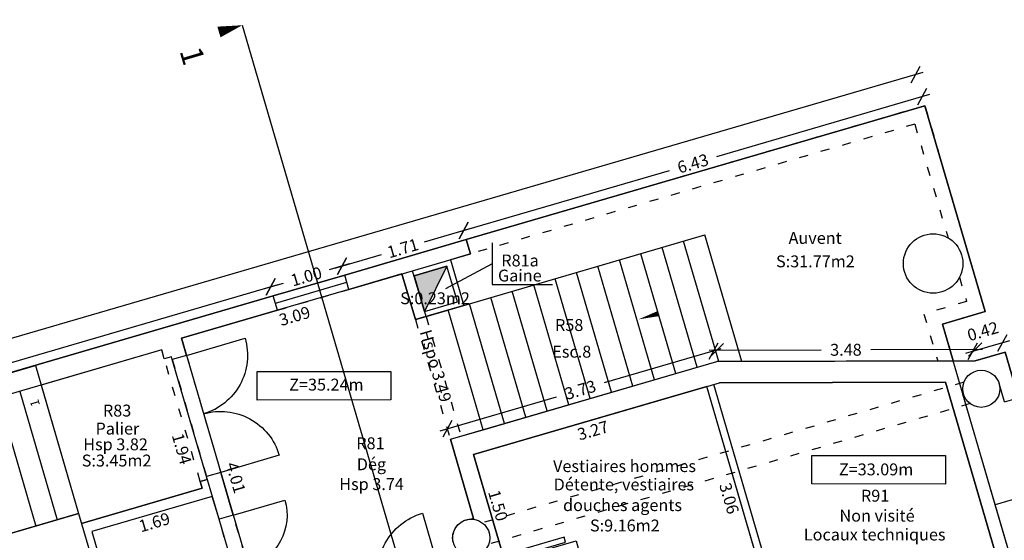
# Model space of a CAD drawing. Units: metres. Extents: x 592380 to 592463, y 125717 to 125835.
# Drawn here: x 592423 to 592436, y 125811 to 125818 of the extents above; entities that cross this region are included whole.
import ezdxf
from ezdxf.enums import TextEntityAlignment as Align

# ---------------------------------------------------------------- set-up
doc = ezdxf.new("R2010")
doc.units = ezdxf.units.M
doc.header["$LTSCALE"] = 0.01
doc.header["$PDMODE"] = 34
doc.header["$PDSIZE"] = 0.2
doc.linetypes.add('ACAD_ISO03W100', pattern=[30, 12, -18])
for name, color, linetype in [('G1_NA0_CLOC_IMPL_CA', 5, 'Continuous'), ('G1_NA0_CLPF_IMPL_SA', 6, 'Continuous'), ('G1_NA0_COTE_INFO_Q0', 4, 'Continuous'), ('G1_NA0_COTI_INFO_Q9', 2, 'Continuous'), ('G1_NA0_CVCD_IMPL_SA', 3, 'Continuous'), ('G1_NA0_ESCA_IMPL_CA', 7, 'Continuous'), ('G1_NA0_ESCA_IMPL_T9', 4, 'Continuous'), ('G1_NA0_HNIV_INFO_T0', 4, 'Continuous'), ('G1_NA0_HSPL_INFO_T9', 2, 'Continuous'), ('G1_NA0_IDEL_INFO_T0', 2, 'Continuous'), ('G1_NA0_NOMA_INFO_T0', 4, 'Continuous'), ('G1_NA0_NOML_INFO_T0', 4, 'Continuous'), ('G1_NA0_ORIE_IMPL_JA', 10, 'Continuous'), ('G1_NA0_SHOB_SURF_CA', 241, 'Continuous'), ('G1_NA0_SHOB_SURF_T0', 241, 'Continuous'), ('G1_NA0_SHON_SURF_CA', 2, 'Continuous'), ('G1_NA0_SHON_SURF_T0', 2, 'Continuous'), ('G1_NA0_SHOT_SURF_CA', 240, 'Continuous'), ('G1_NA0_STPF_IMPL_CA', 3, 'Continuous'), ('G1_NA0_STPF_IMPL_SA', 3, 'Continuous'), ('G1_NA0_STRC_IMPL_CA', 1, 'Continuous'), ('G1_NA0_STRN_IMPL_CB', 3, 'ACAD_ISO03W100'), ('G1_NA0_SUCH_SURF_CA', 120, 'Continuous'), ('G1_NA0_SUCH_SURF_T0', 120, 'Continuous'), ('G1_NA0_SULH_SURF_CA', 170, 'Continuous'), ('G1_NA0_SULH_SURF_T0', 170, 'Continuous'), ('G1_NA0_TREM_IMPL_CA', 5, 'Continuous'), ('G1_NA0_TREM_IMPL_HA', 2, 'Continuous')]:
    doc.layers.add(name, color=color, linetype=linetype)
doc.styles.add('ROMANS', font='romans.shx')
doc.dimstyles.new('COT100', dxfattribs={"dimtxt": 0.16, "dimasz": 0, "dimexe": 0, "dimexo": 0.3, "dimgap": 0.29, "dimtad": 0, "dimzin": 0, "dimdsep": 46, "dimtxsty": 'ROMANS', "dimblk": 'NONE', "dimcen": 0, "dimdle": 1, "dimse1": 1, "dimse2": 1, "dimsd1": 1, "dimsd2": 1, "dimclrd": 253, "dimclre": 256, "dimclrt": 256, "dimazin": 0, "dimtfac": 2.666667, "dimtofl": 0, "dimtmove": 2, "dimatfit": 3, "dimldrblk": 'NONE', "dimfxl": 0, "dimtolj": 1, "dimtzin": 0, "dimarcsym": 0})
doc.dimstyles.new('COTE', dxfattribs={"dimtxt": 0.16, "dimasz": 0.18, "dimexe": 0, "dimexo": 0.3, "dimgap": 0.09, "dimtad": 0, "dimzin": 0, "dimdsep": 46, "dimtxsty": 'ROMANS', "dimblk": 'OBLIQUE', "dimcen": 0, "dimdle": 0.1, "dimse1": 1, "dimse2": 1, "dimclrd": 256, "dimclre": 256, "dimclrt": 256, "dimazin": 0, "dimtfac": 2.66667, "dimtmove": 2, "dimatfit": 3, "dimldrblk": 'OBLIQUE', "dimfxl": 0, "dimtolj": 1, "dimtzin": 0, "dimarcsym": 0})

# ---------------------------------------------------------------- blocks, each defined once
blk = doc.blocks.new('*D129')
at = {"layer": 'DefPoints', "color": 0}
for p in [(592428.856, 125812.554), (592428.736, 125812.519), (592429.156, 125811.079)]:
    blk.add_point(p, dxfattribs=at)
at = {"layer": 'G1_NA0_COTI_INFO_Q9', "insert": (592429.067, 125811.834), "char_height": 0.16, "attachment_point": 5, "rotation": 286.2838, "style": 'ROMANS'}
blk.add_mtext('\\A1;1.50', dxfattribs=at)
blk = doc.blocks.new('_NONE')
at = {"color": 0, "linetype": 'ByBlock'}
blk.add_circle((0, 0), 0.25, dxfattribs=at)
blk = doc.blocks.new('*D130')
at = {"layer": 'DefPoints', "color": 0}
for p in [(592431.875, 125813.436), (592431.914, 125813.302), (592428.736, 125812.519)]:
    blk.add_point(p, dxfattribs=at)
at = {"layer": 'G1_NA0_COTI_INFO_Q9', "insert": (592430.344, 125812.844), "char_height": 0.16, "attachment_point": 5, "rotation": 16.2838, "style": 'ROMANS'}
blk.add_mtext('\\A1;3.27', dxfattribs=at)
blk = doc.blocks.new('*D131')
at = {"layer": 'DefPoints', "color": 0}
for p in [(592431.875, 125813.436), (592432.606, 125810.461), (592432.733, 125810.498)]:
    blk.add_point(p, dxfattribs=at)
at = {"layer": 'G1_NA0_COTI_INFO_Q9', "insert": (592432.177, 125811.93), "char_height": 0.16, "attachment_point": 5, "rotation": 286.2838, "style": 'ROMANS'}
blk.add_mtext('\\A1;3.06', dxfattribs=at)
blk = doc.blocks.new('*D132')
at = {"layer": 'DefPoints', "color": 0}
for p in [(592424.975, 125814.134), (592424.808, 125814.085), (592425.933, 125810.236)]:
    blk.add_point(p, dxfattribs=at)
at = {"layer": 'G1_NA0_COTI_INFO_Q9', "insert": (592425.538, 125812.209), "char_height": 0.16, "attachment_point": 5, "rotation": 286.2838, "style": 'ROMANS'}
blk.add_mtext('\\A1;4.01', dxfattribs=at)
blk = doc.blocks.new('*D133')
at = {"layer": 'DefPoints', "color": 0}
for p in [(592427.774, 125814.951), (592424.808, 125814.085), (592424.847, 125813.951)]:
    blk.add_point(p, dxfattribs=at)
at = {"layer": 'G1_NA0_COTI_INFO_Q9', "insert": (592426.33, 125814.384), "char_height": 0.16, "attachment_point": 5, "rotation": 16.2838, "style": 'ROMANS'}
blk.add_mtext('\\A1;3.09', dxfattribs=at)
blk = doc.blocks.new('*D134')
at = {"layer": 'DefPoints', "color": 0}
for p in [(592424.542, 125813.928), (592417.63, 125811.909), (592417.746, 125811.513)]:
    blk.add_point(p, dxfattribs=at)
at = {"layer": 'G1_NA0_COTI_INFO_Q9', "insert": (592421.202, 125812.523), "char_height": 0.16, "attachment_point": 5, "rotation": 16.2838, "style": 'ROMANS'}
blk.add_mtext('\\A1;7.20', dxfattribs=at)
blk = doc.blocks.new('*D137')
at = {"layer": 'DefPoints', "color": 0}
for p in [(592425.222, 125811.956), (592425.741, 125810.18), (592425.583, 125810.134)]:
    blk.add_point(p, dxfattribs=at)
at = {"layer": 'G1_NA0_COTI_INFO_Q9', "insert": (592425.324, 125811.022), "char_height": 0.16, "attachment_point": 5, "rotation": 286.2838, "style": 'ROMANS'}
blk.add_mtext('\\A1;1.85', dxfattribs=at)
blk = doc.blocks.new('*D138')
at = {"layer": 'DefPoints', "color": 0}
for p in [(592424.542, 125813.928), (592424.972, 125812.033), (592425.085, 125812.066)]:
    blk.add_point(p, dxfattribs=at)
at = {"layer": 'G1_NA0_COTI_INFO_Q9', "insert": (592424.811, 125812.597), "char_height": 0.16, "attachment_point": 5, "rotation": 286.2838, "style": 'ROMANS'}
blk.add_mtext('\\A1;1.94', dxfattribs=at)
blk = doc.blocks.new('*D139')
at = {"layer": 'DefPoints', "color": 0}
for p in [(592425.222, 125811.956), (592423.6, 125811.482), (592423.632, 125811.371)]:
    blk.add_point(p, dxfattribs=at)
at = {"layer": 'G1_NA0_COTI_INFO_Q9', "insert": (592424.443, 125811.608), "char_height": 0.16, "attachment_point": 5, "rotation": 16.2838, "style": 'ROMANS'}
blk.add_mtext('\\A1;1.69', dxfattribs=at)
blk = doc.blocks.new('_Oblique')
at = {"color": 0, "linetype": 'ByBlock', "lineweight": -2}
blk.add_line((-0.5, -0.5), (0.5, 0.5), dxfattribs=at)
blk = doc.blocks.new('*D428')
at = {"layer": 'DefPoints', "color": 0}
for p in [(592435.451, 125813.906), (592435.892, 125813.898), (592435.488, 125813.78)]:
    blk.add_point(p, dxfattribs=at)
at = {"layer": 'G1_NA0_COTE_INFO_Q0', "lineweight": -2}
blk.add_line((592435.951, 125814.052), (592435.355, 125813.878), dxfattribs=at)
at = {"layer": 'G1_NA0_COTE_INFO_Q0', "lineweight": -2, "xscale": 0.18, "yscale": 0.18, "zscale": 0.18}
for p, rotation in [((592435.855, 125814.024), 16.28382778283176), ((592435.451, 125813.906), 196.2838277828317)]:
    blk.add_blockref('_Oblique', p, dxfattribs=dict(at, rotation=rotation))
at = {"layer": 'G1_NA0_COTE_INFO_Q0', "insert": (592435.591, 125814.179), "char_height": 0.16, "attachment_point": 5, "rotation": 16.2838, "style": 'ROMANS'}
blk.add_mtext('\\A1;0.42', dxfattribs=at)
blk = doc.blocks.new('*D429')
at = {"layer": 'DefPoints', "color": 0}
for p in [(592432.009, 125813.926), (592432.009, 125813.772), (592435.488, 125813.78)]:
    blk.add_point(p, dxfattribs=at)
at = {"layer": 'G1_NA0_COTE_INFO_Q0', "lineweight": -2}
for p, q in [((592431.909, 125813.926), (592433.414, 125813.93)), ((592435.587, 125813.935), (592434.082, 125813.931))]:
    blk.add_line(p, q, dxfattribs=at)
at = {"layer": 'G1_NA0_COTE_INFO_Q0', "lineweight": -2, "xscale": 0.18, "yscale": 0.18, "zscale": 0.18}
for p, rotation in [((592432.009, 125813.926), 180.1426669172942), ((592435.487, 125813.935), 0.1426669172941608)]:
    blk.add_blockref('_Oblique', p, dxfattribs=dict(at, rotation=rotation))
at = {"layer": 'G1_NA0_COTE_INFO_Q0', "insert": (592433.748, 125813.93), "char_height": 0.16, "attachment_point": 5, "rotation": 0.1427, "style": 'ROMANS'}
blk.add_mtext('\\A1;3.48', dxfattribs=at)
blk = doc.blocks.new('*D430')
at = {"layer": 'DefPoints', "color": 0}
for p in [(592432.009, 125813.772), (592428.383, 125812.867), (592428.425, 125812.725)]:
    blk.add_point(p, dxfattribs=at)
at = {"layer": 'G1_NA0_COTE_INFO_Q0', "lineweight": -2}
for p, q in [((592432.064, 125813.942), (592430.496, 125813.484)), ((592428.287, 125812.839), (592429.855, 125813.297))]:
    blk.add_line(p, q, dxfattribs=at)
at = {"layer": 'G1_NA0_COTE_INFO_Q0', "lineweight": -2, "xscale": 0.18, "yscale": 0.18, "zscale": 0.18}
for p, rotation in [((592431.968, 125813.914), 16.28382778847412), ((592428.383, 125812.867), 196.2838277884742)]:
    blk.add_blockref('_Oblique', p, dxfattribs=dict(at, rotation=rotation))
at = {"layer": 'G1_NA0_COTE_INFO_Q0', "insert": (592430.175, 125813.39), "char_height": 0.16, "attachment_point": 5, "rotation": 16.2838, "style": 'ROMANS'}
blk.add_mtext('\\A1;3.73', dxfattribs=at)
blk = doc.blocks.new('*D431')
at = {"layer": 'DefPoints', "color": 0}
for p in [(592434.811, 125817.215), (592428.604, 125815.536), (592428.64, 125815.413)]:
    blk.add_point(p, dxfattribs=at)
at = {"layer": 'G1_NA0_COTE_INFO_Q0', "lineweight": -2}
for p, q in [((592434.871, 125817.366), (592432.006, 125816.529)), ((592428.508, 125815.507), (592431.373, 125816.344))]:
    blk.add_line(p, q, dxfattribs=at)
at = {"layer": 'G1_NA0_COTE_INFO_Q0', "lineweight": -2, "xscale": 0.18, "yscale": 0.18, "zscale": 0.18}
for p, rotation in [((592434.775, 125817.338), 16.28382778866477), ((592428.604, 125815.536), 196.2838277886648)]:
    blk.add_blockref('_Oblique', p, dxfattribs=dict(at, rotation=rotation))
at = {"layer": 'G1_NA0_COTE_INFO_Q0', "insert": (592431.689, 125816.437), "char_height": 0.16, "attachment_point": 5, "rotation": 16.2838, "style": 'ROMANS'}
blk.add_mtext('\\A1;6.43', dxfattribs=at)
blk = doc.blocks.new('*D432')
at = {"layer": 'DefPoints', "color": 0}
for p in [(592428.64, 125815.413), (592426.967, 125815.057), (592427.003, 125814.935)]:
    blk.add_point(p, dxfattribs=at)
at = {"layer": 'G1_NA0_COTE_INFO_Q0', "lineweight": -2}
for p, q in [((592428.7, 125815.564), (592428.073, 125815.38)), ((592426.871, 125815.029), (592427.498, 125815.212))]:
    blk.add_line(p, q, dxfattribs=at)
at = {"layer": 'G1_NA0_COTE_INFO_Q0', "lineweight": -2, "xscale": 0.18, "yscale": 0.18, "zscale": 0.18}
for p, rotation in [((592428.604, 125815.536), 16.28382778854055), ((592426.967, 125815.057), 196.2838277885405)]:
    blk.add_blockref('_Oblique', p, dxfattribs=dict(at, rotation=rotation))
at = {"layer": 'G1_NA0_COTE_INFO_Q0', "insert": (592427.785, 125815.296), "char_height": 0.16, "attachment_point": 5, "rotation": 16.2838, "style": 'ROMANS'}
blk.add_mtext('\\A1;1.71', dxfattribs=at)
blk = doc.blocks.new('*D433')
at = {"layer": 'DefPoints', "color": 0}
for p in [(592427.003, 125814.935), (592426.007, 125814.777), (592426.043, 125814.654)]:
    blk.add_point(p, dxfattribs=at)
at = {"layer": 'G1_NA0_COTE_INFO_Q0', "lineweight": -2}
for p, q in [((592427.063, 125815.085), (592426.796, 125815.008)), ((592425.911, 125814.749), (592426.178, 125814.827))]:
    blk.add_line(p, q, dxfattribs=at)
at = {"layer": 'G1_NA0_COTE_INFO_Q0', "lineweight": -2, "xscale": 0.18, "yscale": 0.18, "zscale": 0.18}
for p, rotation in [((592426.967, 125815.057), 16.28382778854055), ((592426.007, 125814.777), 196.2838277885405)]:
    blk.add_blockref('_Oblique', p, dxfattribs=dict(at, rotation=rotation))
at = {"layer": 'G1_NA0_COTE_INFO_Q0', "insert": (592426.487, 125814.917), "char_height": 0.16, "attachment_point": 5, "rotation": 16.2838, "style": 'ROMANS'}
blk.add_mtext('\\A1;1.00', dxfattribs=at)
blk = doc.blocks.new('*D434')
at = {"layer": 'DefPoints', "color": 0}
for p in [(592426.043, 125814.654), (592413.721, 125811.188), (592413.756, 125811.065)]:
    blk.add_point(p, dxfattribs=at)
at = {"layer": 'G1_NA0_COTE_INFO_Q0', "lineweight": -2}
for p, q in [((592426.103, 125814.805), (592420.246, 125813.094)), ((592413.625, 125811.16), (592419.481, 125812.871))]:
    blk.add_line(p, q, dxfattribs=at)
at = {"layer": 'G1_NA0_COTE_INFO_Q0', "lineweight": -2, "xscale": 0.18, "yscale": 0.18, "zscale": 0.18}
for p, rotation in [((592426.007, 125814.777), 16.28382778854055), ((592413.721, 125811.188), 196.2838277885405)]:
    blk.add_blockref('_Oblique', p, dxfattribs=dict(at, rotation=rotation))
at = {"layer": 'G1_NA0_COTE_INFO_Q0', "insert": (592419.864, 125812.982), "char_height": 0.16, "attachment_point": 5, "rotation": 16.2838, "style": 'ROMANS'}
blk.add_mtext('\\A1;12.80', dxfattribs=at)
blk = doc.blocks.new('*D441')
at = {"layer": 'DefPoints', "color": 0}
for p in [(592434.688, 125817.636), (592434.811, 125817.215), (592390.423, 125804.249)]:
    blk.add_point(p, dxfattribs=at)
at = {"layer": 'G1_NA0_COTE_INFO_Q0', "lineweight": -2}
for p, q in [((592434.784, 125817.664), (592412.891, 125811.269)), ((592390.205, 125804.641), (592412.097, 125811.037))]:
    blk.add_line(p, q, dxfattribs=at)
at = {"layer": 'G1_NA0_COTE_INFO_Q0', "lineweight": -2, "xscale": 0.18, "yscale": 0.18, "zscale": 0.18}
for p, rotation in [((592434.688, 125817.636), 16.28382778873573), ((592390.301, 125804.669), 196.2838277887357)]:
    blk.add_blockref('_Oblique', p, dxfattribs=dict(at, rotation=rotation))
at = {"layer": 'G1_NA0_COTE_INFO_Q0', "insert": (592412.494, 125811.153), "char_height": 0.16, "attachment_point": 5, "rotation": 16.2838, "style": 'ROMANS'}
blk.add_mtext('\\A1;46.24', dxfattribs=at)

msp = doc.modelspace()

# ---------------------------------------------------------------- hatches: boundary and pattern name
at = {"layer": 'G1_NA0_TREM_IMPL_HA'}
msp.add_hatch(color=256, dxfattribs=at).paths.add_polyline_path([(592428.379, 125815.055), (592427.938, 125814.926), (592428.078, 125814.446)])

# ---------------------------------------------------------------- linework, layer by layer
at = {"layer": 'G1_NA0_CLOC_IMPL_CA', "flags": 128}
msp.add_lwpolyline([(592428.379, 125815.055), (592427.938, 125814.926), (592428.078, 125814.446), (592428.52, 125814.575)], close=True, dxfattribs=at)
for points in [[(592428.427, 125815.142), (592428.606, 125814.528)], [(592428.098, 125814.379), (592428.606, 125814.528)], [(592433.304, 125808.899), (592431.971, 125813.464)], [(592433.881, 125806.567), (592431.875, 125813.436)]]:
    msp.add_lwpolyline(points, dxfattribs=at)
at = {"layer": 'G1_NA0_CLPF_IMPL_SA', "flags": 128}
msp.add_lwpolyline([(592427.478, 125810.687, -0.414238), (592428.049, 125811.729), (592428.284, 125810.923)], format="xyb", dxfattribs=at)
at = {"layer": 'G1_NA0_CVCD_IMPL_SA'}
msp.add_lwpolyline([(592429.957, 125811.407), (592429.285, 125811.211), (592429.304, 125811.143), (592429.976, 125811.34)], close=True, dxfattribs=at)
at = {"layer": 'G1_NA0_ESCA_IMPL_CA'}
for p, q in [((592422.63, 125813.37), (592423.135, 125811.642)), ((592422.918, 125813.454), (592423.423, 125811.726)), ((592422.342, 125813.286), (592422.847, 125811.558))]:
    msp.add_line(p, q, dxfattribs=at)
at = {"layer": 'G1_NA0_ESCA_IMPL_CA', "flags": 128}
for points in [[(592428.606, 125814.528), (592431.851, 125815.476)], [(592432.348, 125813.773), (592431.851, 125815.476)], [(592432.036, 125813.772), (592431.563, 125815.391)], [(592431.458, 125813.611), (592430.987, 125815.223)], [(592431.746, 125813.695), (592431.275, 125815.307)], [(592430.882, 125813.442), (592430.411, 125815.055)], [(592431.17, 125813.526), (592430.699, 125815.139)], [(592430.594, 125813.358), (592430.123, 125814.971)], [(592430.018, 125813.19), (592429.547, 125814.803)], [(592430.306, 125813.274), (592429.835, 125814.887)], [(592429.73, 125813.106), (592429.259, 125814.718)], [(592429.154, 125812.938), (592428.683, 125814.55)], [(592429.442, 125813.022), (592428.971, 125814.634)], [(592428.866, 125812.854), (592428.395, 125814.466)]]:
    msp.add_lwpolyline(points, dxfattribs=at)
msp.add_lwpolyline([(592431.51, 125814.501, 0, 0, 0), (592430.955, 125814.339, 0, 0.07, 0), (592431.224, 125814.417, 0, 0, 0)], format="xyseb", dxfattribs=at)
at = {"layer": 'G1_NA0_HNIV_INFO_T0', "flags": 128}
for points in [[(592425.826, 125813.637), (592427.626, 125813.639), (592427.626, 125813.255), (592425.826, 125813.253)], [(592435.09, 125812.123), (592433.29, 125812.124), (592433.29, 125812.508), (592435.09, 125812.507)]]:
    msp.add_lwpolyline(points, close=True, dxfattribs=at)
at = {"layer": 'G1_NA0_NOML_INFO_T0', "flags": 128}
for points in [[(592428.987, 125815.368), (592428.987, 125814.81), (592429.799, 125814.81)], [(592428.987, 125815.089), (592428.362, 125814.749)]]:
    msp.add_lwpolyline(points, dxfattribs=at)
at = {"layer": 'G1_NA0_ORIE_IMPL_JA', "flags": 128}
msp.add_lwpolyline([(592424.819, 125818.063, 0, 0, 0), (592425.624, 125818.298, 0, 0.15, 0), (592425.311, 125818.207, 0, 0, 0)], format="xyseb", dxfattribs=at)
msp.add_lwpolyline([(592425.624, 125818.298), (592447.087, 125744.822)], dxfattribs=at)
at = {"layer": 'G1_NA0_SHOB_SURF_CA'}
msp.add_lwpolyline([(592428.379, 125815.055), (592427.938, 125814.926), (592428.078, 125814.446), (592428.52, 125814.575)], close=True, dxfattribs=at)
at = {"layer": 'G1_NA0_SHOB_SURF_CA', "flags": 128}
msp.add_lwpolyline([(592422.841, 125813.719), (592423.423, 125811.726), (592421.581, 125811.188), (592422.179, 125809.14), (592418.733, 125808.133), (592417.553, 125812.174)], close=True, dxfattribs=at)
at = {"layer": 'G1_NA0_SHON_SURF_CA', "flags": 128}
msp.add_lwpolyline([(592428.466, 125811.33, -0.5), (592428.706, 125811.65), (592428.736, 125811.659), (592428.425, 125812.725), (592428.866, 125812.854), (592432.009, 125813.772), (592435.191, 125813.78), (592435.046, 125814.276), (592435.62, 125814.444), (592434.811, 125817.215), (592428.64, 125815.413), (592428.696, 125815.221), (592428.427, 125815.142), (592428.606, 125814.528), (592427.954, 125814.337), (592427.774, 125814.951), (592427.059, 125814.743), (592426.099, 125814.462), (592424.808, 125814.085), (592425.91, 125810.313)], format="xyb", dxfattribs=at)
msp.add_lwpolyline([(592441.334, 125792.753), (592440.369, 125796.055), (592436.357, 125809.791), (592436.329, 125809.887), (592435.756, 125811.845), (592435.191, 125813.78), (592435.488, 125813.78), (592435.892, 125813.898), (592449.066, 125768.798)], dxfattribs=at)
at = {"layer": 'G1_NA0_SHOT_SURF_CA', "flags": 128}
msp.add_lwpolyline([(592402.442, 125807.76), (592412.038, 125810.563), (592413.756, 125811.065), (592426.043, 125814.654), (592427.003, 125814.935), (592428.64, 125815.413), (592434.811, 125817.215), (592435.62, 125814.444), (592435.046, 125814.276), (592435.191, 125813.78), (592435.488, 125813.78), (592435.892, 125813.898), (592444.006, 125786.12), (592449.066, 125768.798), (592451.179, 125769.416, -0.050719), (592451.993, 125765.036, -0.036909), (592452.018, 125762.052, -0.036109), (592451.605, 125759.117, -0.0073), (592451.47, 125758.532, -0.003309), (592451.403, 125758.269, -0.0073), (592451.244, 125757.69, -0.054446), (592449.537, 125753.568)], format="xyb", dxfattribs=at)
at = {"layer": 'G1_NA0_STPF_IMPL_CA', "flags": 128}
for points in [[(592427.003, 125814.935), (592426.043, 125814.654)], [(592426.071, 125814.558), (592427.031, 125814.839)]]:
    msp.add_lwpolyline(points, dxfattribs=at)
at = {"layer": 'G1_NA0_STPF_IMPL_SA', "flags": 128}
for points in [[(592424.875, 125813.855), (592425.663, 125814.085, -0.414214), (592425.105, 125813.068, -0.414214), (592426.122, 125812.51), (592425.335, 125812.28)], [(592425.504, 125811.705), (592426.199, 125811.908, -0.414214), (592425.707, 125811.009, -0.414214), (592426.606, 125810.516), (592425.91, 125810.313)]]:
    msp.add_lwpolyline(points, format="xyb", dxfattribs=at)
at = {"layer": 'G1_NA0_STRC_IMPL_CA', "flags": 128}
for points in [[(592428.64, 125815.413), (592427.003, 125814.935)], [(592428.696, 125815.221), (592428.64, 125815.413)], [(592427.059, 125814.743), (592428.696, 125815.221)], [(592427.059, 125814.743), (592427.003, 125814.935)], [(592427.774, 125814.951), (592427.954, 125814.337)], [(592428.098, 125814.379), (592427.918, 125814.994)], [(592426.043, 125814.654), (592413.756, 125811.065)], [(592426.099, 125814.462), (592426.043, 125814.654)], [(592424.808, 125814.085), (592426.099, 125814.462)], [(592427.954, 125814.337), (592428.098, 125814.379)], [(592424.875, 125813.855), (592424.808, 125814.085)], [(592424.542, 125813.928), (592417.63, 125811.909)], [(592424.672, 125813.837), (592424.576, 125813.809), (592424.542, 125813.928)], [(592435.882, 125813.229), (592436.071, 125813.284), (592435.892, 125813.898), (592435.488, 125813.78)], [(592424.683, 125813.799), (592424.672, 125813.837)], [(592424.875, 125813.855), (592424.683, 125813.799)], [(592428.425, 125812.725), (592432.009, 125813.772)], [(592435.488, 125813.78), (592432.009, 125813.772)], [(592428.736, 125812.519), (592432.049, 125813.487)], [(592435.087, 125813.494), (592432.049, 125813.487)], [(592436.156, 125809.836), (592435.087, 125813.494)], [(592435.882, 125813.229), (592435.809, 125813.475)], [(592435.33, 125813.335), (592435.322, 125813.333)], [(592436.329, 125809.887), (592435.322, 125813.333)], [(592428.425, 125812.725), (592428.736, 125811.659)], [(592429.156, 125811.079), (592428.736, 125812.519)], [(592425.335, 125812.28), (592425.143, 125812.224)], [(592425.504, 125811.705), (592425.335, 125812.28)], [(592425.155, 125812.186), (592425.059, 125812.158), (592425.085, 125812.066)], [(592425.312, 125811.648), (592425.143, 125812.224)], [(592425.085, 125812.066), (592423.462, 125811.592)], [(592425.222, 125811.956), (592423.6, 125811.482)], [(592436.244, 125811.987), (592435.756, 125811.845)], [(592420.002, 125810.727), (592423.423, 125811.726), (592423.592, 125811.146)], [(592425.504, 125811.705), (592425.312, 125811.648)], [(592428.736, 125811.659), (592428.706, 125811.65)], [(592423.6, 125811.482), (592423.726, 125811.05)]]:
    msp.add_lwpolyline(points, dxfattribs=at)
at = {"layer": 'G1_NA0_STRC_IMPL_CA'}
for centre, radius in [((592434.921, 125815.091), 0.4), ((592435.569, 125813.405), 0.25), ((592428.706, 125811.4), 0.25)]:
    msp.add_circle(centre, radius, dxfattribs=at)
at = {"layer": 'G1_NA0_STRN_IMPL_CB', "flags": 128}
for points in [[(592434.811, 125817.215), (592428.64, 125815.413)], [(592434.811, 125817.215), (592435.62, 125814.444)], [(592434.675, 125816.967), (592428.696, 125815.221)], [(592434.675, 125816.967), (592435.122, 125815.437)], [(592435.276, 125814.908), (592435.372, 125814.58)], [(592426.099, 125814.462), (592427.059, 125814.743)], [(592435.372, 125814.58), (592434.798, 125814.412), (592434.983, 125813.779)], [(592435.62, 125814.444), (592435.046, 125814.276), (592435.191, 125813.78)], [(592427.954, 125814.337), (592428.425, 125812.725)], [(592428.098, 125814.379), (592428.569, 125812.767)], [(592425.059, 125812.158), (592424.576, 125813.809)], [(592424.683, 125813.799), (592425.143, 125812.224)], [(592424.875, 125813.855), (592425.335, 125812.28)], [(592435.335, 125813.493), (592428.856, 125811.6)], [(592435.42, 125813.205), (592428.94, 125811.312)], [(592425.718, 125810.257), (592425.312, 125811.648)], [(592425.91, 125810.313), (592425.504, 125811.705)]]:
    msp.add_lwpolyline(points, dxfattribs=at)
at = {"layer": 'G1_NA0_SUCH_SURF_CA', "flags": 128}
for points in [[(592423.423, 125811.726), (592423.462, 125811.592), (592425.085, 125812.066), (592425.059, 125812.158), (592425.155, 125812.186), (592425.143, 125812.224), (592424.683, 125813.799), (592424.672, 125813.837), (592424.576, 125813.809), (592424.542, 125813.928), (592422.918, 125813.454)], [(592422.179, 125809.14), (592425.741, 125810.18), (592425.718, 125810.257), (592425.312, 125811.648), (592425.222, 125811.956), (592423.6, 125811.482), (592423.726, 125811.05), (592421.787, 125810.483)]]:
    msp.add_lwpolyline(points, close=True, dxfattribs=at)
at = {"layer": 'G1_NA0_SULH_SURF_CA', "flags": 128}
for points in [[(592436.156, 125809.836), (592433.276, 125808.995), (592431.971, 125813.464), (592432.049, 125813.487), (592435.087, 125813.494)], [(592430.454, 125810.202), (592430.747, 125809.199), (592430.795, 125809.213), (592431.467, 125809.409), (592431.736, 125809.488), (592431.543, 125810.15), (592431.994, 125810.282), (592432.695, 125810.487), (592432.733, 125810.498), (592431.875, 125813.436), (592428.736, 125812.519), (592429.156, 125811.079), (592430.116, 125811.359), (592430.174, 125811.162), (592430.219, 125811.009)]]:
    msp.add_lwpolyline(points, close=True, dxfattribs=at)
at = {"layer": 'G1_NA0_TREM_IMPL_CA', "flags": 128}
msp.add_lwpolyline([(592428.379, 125815.055), (592428.078, 125814.446), (592427.938, 125814.926)], close=True, dxfattribs=at)

# ---------------------------------------------------------------- texts
at = {"layer": 'G1_NA0_ESCA_IMPL_T9', "style": 'ROMANS'}
msp.add_text('1', height=0.12, rotation=106.2838, dxfattribs=at).set_placement((592422.834, 125813.213), align=Align.MIDDLE_CENTER)
at = {"layer": 'G1_NA0_HNIV_INFO_T0', "style": 'ROMANS'}
for s, p in [('Z=35.24m', (592426.757, 125813.461)), ('Z=33.09m', (592434.154, 125812.32))]:
    msp.add_text(s, height=0.16, dxfattribs=at).set_placement(p, align=Align.MIDDLE_CENTER)
at = {"layer": 'G1_NA0_HSPL_INFO_T9', "style": 'ROMANS'}
msp.add_text('Hspo 3.49', height=0.16, rotation=286.2838, dxfattribs=at).set_placement((592428.228, 125813.713), align=Align.MIDDLE_CENTER)
for s, p in [('Hsp 3.82', (592423.92, 125812.657)), ('Hsp 3.74', (592427.365, 125812.122))]:
    msp.add_text(s, height=0.16, dxfattribs=at).set_placement(p, align=Align.MIDDLE_CENTER)
at = {"layer": 'G1_NA0_IDEL_INFO_T0', "style": 'ROMANS'}
for s, p in [('R81a', (592429.363, 125815.111)), ('R58', (592430.024, 125814.242)), ('R83', (592423.941, 125813.091)), ('R81', (592427.35, 125812.651)), ('R91', (592434.141, 125811.945))]:
    msp.add_text(s, height=0.16, dxfattribs=at).set_placement(p, align=Align.MIDDLE)
at = {"layer": 'G1_NA0_NOMA_INFO_T0', "style": 'ROMANS'}
for s, p in [('Détente, vestiaires', (592430.76, 125812.117)), ('douches agents', (592430.742, 125811.839)), ('Locaux techniques', (592434.135, 125811.443))]:
    msp.add_text(s, height=0.16, dxfattribs=at).set_placement(p, align=Align.MIDDLE_CENTER)
at = {"layer": 'G1_NA0_NOML_INFO_T0', "style": 'ROMANS'}
for s, p in [('Auvent', (592433.334, 125815.435)), ('Gaine', (592429.36, 125814.929)), ('Esc.8', (592430.059, 125813.904)), ('Palier', (592423.945, 125812.869)), ('Dég', (592427.363, 125812.389)), ('Vestiaires hommes', (592430.769, 125812.364)), ('Non visité', (592434.167, 125811.697))]:
    msp.add_text(s, height=0.16, dxfattribs=at).set_placement(p, align=Align.MIDDLE_CENTER)
at = {"layer": 'G1_NA0_ORIE_IMPL_JA', "style": 'ROMANS'}
msp.add_text('1', height=0.3, rotation=286.427, dxfattribs=at).set_placement((592424.779, 125817.953))
at = {"layer": 'G1_NA0_SHOB_SURF_T0', "style": 'ROMANS'}
msp.add_text('S:0.23m2', height=0.16, dxfattribs=at).set_placement((592428.219, 125814.623), align=Align.MIDDLE_CENTER)
at = {"layer": 'G1_NA0_SHON_SURF_T0', "style": 'ROMANS'}
msp.add_text('S:31.77m2', height=0.16, dxfattribs=at).set_placement((592433.337, 125815.12), align=Align.MIDDLE_CENTER)
at = {"layer": 'G1_NA0_SUCH_SURF_T0', "style": 'ROMANS'}
msp.add_text('S:3.45m2', height=0.16, dxfattribs=at).set_placement((592423.934, 125812.439), align=Align.MIDDLE_CENTER)
at = {"layer": 'G1_NA0_SULH_SURF_T0', "style": 'ROMANS'}
msp.add_text('S:9.16m2', height=0.16, dxfattribs=at).set_placement((592430.773, 125811.565), align=Align.MIDDLE_CENTER)

# ---------------------------------------------------------------- dimensions: what is measured, and where the dimension line sits
at = {"layer": 'G1_NA0_COTE_INFO_Q0'}
for p1, p2, distance, picture, middle in [((592390.423, 125804.249), (592434.811, 125817.215), 0.438, '*D441', (592412.494, 125811.153)), ((592434.811, 125817.215), (592428.64, 125815.413), -0.128, '*D431', (592431.689, 125816.437)), ((592432.009, 125813.772), (592428.425, 125812.725), -0.148, '*D430', (592430.175, 125813.39)), ((592435.488, 125813.78), (592432.009, 125813.772), -0.154, '*D429', (592433.748, 125813.93))]:
    dim = msp.add_aligned_dim(p1=p1, p2=p2, distance=distance, dimstyle='COTE', dxfattribs=at)
    dim.commit()
    dim.dimension.update_dxf_attribs({"geometry": picture, "text_midpoint": middle})
for base, p1, p2, picture, middle in [((592426.967, 125815.057), (592428.64, 125815.413), (592427.003, 125814.935), '*D432', (592427.785, 125815.296)), ((592426.007, 125814.777), (592427.003, 125814.935), (592426.043, 125814.654), '*D433', (592426.487, 125814.917)), ((592413.721, 125811.188), (592426.043, 125814.654), (592413.756, 125811.065), '*D434', (592419.864, 125812.982))]:
    dim = msp.add_linear_dim(base=base, p1=p1, p2=p2, angle=16.2838, dimstyle='COTE', dxfattribs=at)
    dim.commit()
    dim.dimension.update_dxf_attribs({"geometry": picture, "text_midpoint": middle})
dim = msp.add_linear_dim(base=(592435.451, 125813.906), p1=(592435.892, 125813.898), p2=(592435.488, 125813.78), angle=196.2838, dimstyle='COTE', dxfattribs=at)
dim.commit()
dim.dimension.update_dxf_attribs({"geometry": '*D428', "text_midpoint": (592435.591, 125814.179), "dimtype": 161})
at = {"layer": 'G1_NA0_COTI_INFO_Q9'}
for p1, p2, distance, picture, middle in [((592427.774, 125814.951), (592424.808, 125814.085), 0.14, '*D133', (592426.33, 125814.384)), ((592425.933, 125810.236), (592424.808, 125814.085), -0.174, '*D132', (592425.538, 125812.209)), ((592424.542, 125813.928), (592417.63, 125811.909), 0.412, '*D134', (592421.202, 125812.523)), ((592428.736, 125812.519), (592431.875, 125813.436), -0.139, '*D130', (592430.344, 125812.844)), ((592431.875, 125813.436), (592432.733, 125810.498), -0.132, '*D131', (592432.177, 125811.93)), ((592429.156, 125811.079), (592428.736, 125812.519), -0.126, '*D129', (592429.067, 125811.834)), ((592425.222, 125811.956), (592423.6, 125811.482), 0.115, '*D139', (592424.443, 125811.608)), ((592425.222, 125811.956), (592425.741, 125810.18), -0.164, '*D137', (592425.324, 125811.022))]:
    dim = msp.add_aligned_dim(p1=p1, p2=p2, distance=distance, dimstyle='COT100', dxfattribs=at)
    dim.commit()
    dim.dimension.update_dxf_attribs({"geometry": picture, "text_midpoint": middle})
dim = msp.add_linear_dim(base=(592424.972, 125812.033), p1=(592424.542, 125813.928), p2=(592425.085, 125812.066), angle=286.2838, dimstyle='COT100', dxfattribs=at)
dim.commit()
dim.dimension.update_dxf_attribs({"geometry": '*D138', "text_midpoint": (592424.811, 125812.597), "dimtype": 161})

doc.saveas('drawing.dxf')
